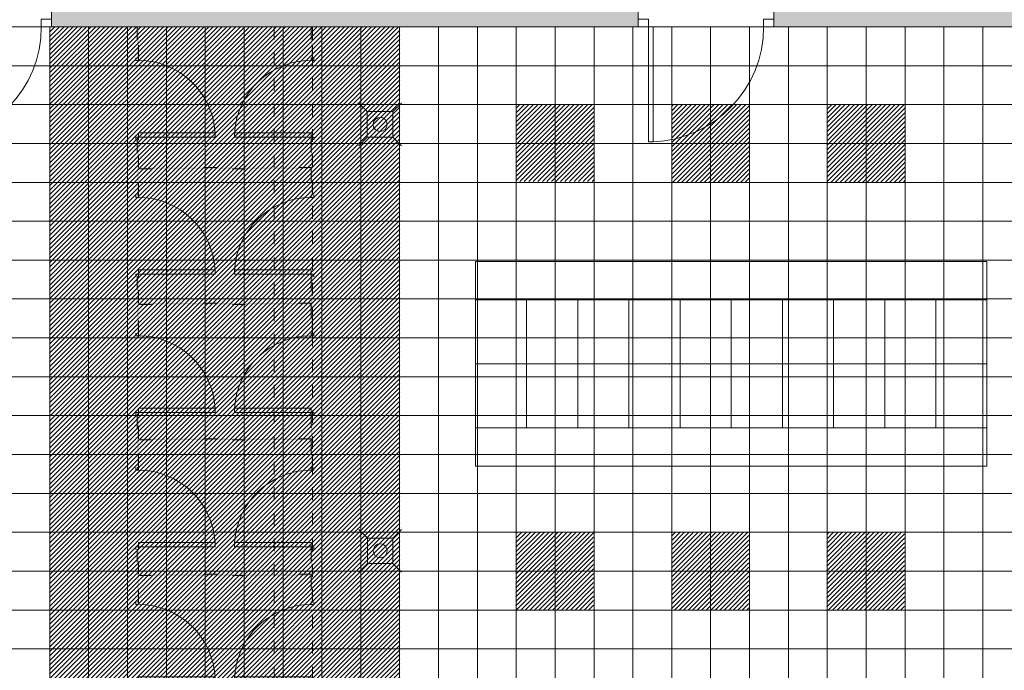
# Model space of a CAD drawing. Extents: x 275.2 to 337.7, y -132.4 to -88.7.
# Drawn here: x 309.9 to 317.6, y -103.8 to -98.7 of the extents above; entities that cross this region are included whole.
import ezdxf

# ---------------------------------------------------------------- set-up
doc = ezdxf.new("R2010")
doc.units = 0
doc.header["$MEASUREMENT"] = 0
for name, pattern in [('DASHEAD 3', [0.1, 0.05, -0.05]), ('Dotted', [0.635, 0, -0.635]), ('Kropkowana', [0.635, 0, -0.635])]:
    doc.linetypes.add(name, pattern=pattern)
for name, color, linetype, lineweight in [('0_Pen_No__140', 7, 'Continuous', 13), ('_s3upy_Pen_No__140', 7, 'Continuous', 13), ('ArchiCAD Doors_Pen_No__140', 7, 'Continuous', 13), ('niecka_Pen_No__140', 7, 'Continuous', 13), ('obrys budynków_Pen_No__140', 7, 'Continuous', 13)]:
    doc.layers.add(name, color=color, linetype=linetype, lineweight=lineweight)
for name, color, linetype, lineweight, true_color in [('_KA_kratki_Pen_No__24', 7, 'Continuous', 18, 0x686868), ('_KS_piony_Pen_No__234', 7, 'Continuous', 18, 0x686868), ('_s3upy_Pen_No__120', 7, 'Continuous', 5, 0x686868), ('niecka_Pen_No__1', 7, 'Continuous', 13, 0x686868), ('obrys budynków_Pen_No__120', 7, 'Continuous', 5, 0x686868)]:
    doc.layers.add(name, color=color, linetype=linetype, lineweight=lineweight, true_color=true_color)
doc.layers.add('_s3upy', color=7, linetype='Continuous')
doc.layers.add('obrys budynków', color=7, linetype='Continuous')
pattern_1 = [(45, (-304.62968, -1005.323075), (-0.01767766953, 0.01767766953), [])]

# ---------------------------------------------------------------- blocks, each defined once
blk = doc.blocks.new('D1 70_2', base_point=(-304.6297, -1005.3231))
at = {"layer": 'ArchiCAD Doors_Pen_No__140', "linetype": 'Continuous'}
for p, q in [((-304.1797, -1004.4231), (-304.2147, -1004.4231)), ((-304.2147, -1004.4231), (-304.2147, -1005.3231)), ((-304.1797, -1005.3231), (-304.1797, -1004.4231)), ((-305.1597, -1005.3231), (-305.0797, -1005.3231)), ((-305.0797, -1005.3231), (-305.0797, -1005.3831)), ((-304.2147, -1005.3231), (-304.1797, -1005.3231)), ((-304.0997, -1005.3231), (-304.1797, -1005.3231)), ((-304.1797, -1005.3231), (-304.1797, -1005.3831)), ((-305.0797, -1005.3831), (-305.1597, -1005.3831)), ((-304.1797, -1005.3831), (-304.0997, -1005.3831))]:
    blk.add_line(p, q, dxfattribs=at)
blk.add_arc((-304.1797, -1005.3231), 0.9, 92.22873, 180, dxfattribs=at)
blk = doc.blocks.new('WALL_1386', base_point=(312.2434, -98.6658))
at = {"layer": 'obrys budynków_Pen_No__140', "linetype": 'Continuous'}
for points in [[(312.2434, -98.6058), (312.2434, -98.7258), (314.7768, -98.7258), (314.7768, -98.6058)], [(315.8368, -98.6058), (315.8368, -98.7258), (317.9284, -98.7258), (317.9284, -98.6058)]]:
    blk.add_hatch(color=256, dxfattribs=at).paths.add_polyline_path(points, flags=0)
at = {"layer": 'obrys budynków_Pen_No__120', "linetype": 'Continuous'}
for p, q in [((314.7768, -98.7258), (314.7768, -98.6058)), ((315.8368, -98.7258), (315.8368, -98.6058))]:
    blk.add_line(p, q, dxfattribs=at)
at = {"layer": 'obrys budynków_Pen_No__120', "linetype": 'Dotted'}
for p, q in [((312.2434, -98.7258), (314.7768, -98.7258)), ((315.8368, -98.7258), (320.3184, -98.7258))]:
    blk.add_line(p, q, dxfattribs=at)
at = {"layer": 'ArchiCAD Doors_Pen_No__140', "linetype": 'Continuous', "rotation": 180}
blk.add_blockref('D1 70_2', (315.3068, -98.7258), dxfattribs=at)
blk = doc.blocks.new('D1 70_6', base_point=(-304.6297, -1005.3231))
at = {"layer": 'ArchiCAD Doors_Pen_No__140', "linetype": 'Continuous'}
for p, q in [((-304.3297, -1004.7231), (-304.3647, -1004.7231)), ((-304.3647, -1004.7231), (-304.3647, -1005.3231)), ((-304.3297, -1005.3231), (-304.3297, -1004.7231)), ((-304.9497, -1005.3231), (-304.9297, -1005.3231)), ((-304.9297, -1005.3431), (-304.9497, -1005.3431)), ((-304.9297, -1005.3231), (-304.9297, -1005.3431)), ((-304.3647, -1005.3231), (-304.3297, -1005.3231)), ((-304.3097, -1005.3231), (-304.3297, -1005.3231)), ((-304.3297, -1005.3231), (-304.3297, -1005.3431)), ((-304.3297, -1005.3431), (-304.3097, -1005.3431))]:
    blk.add_line(p, q, dxfattribs=at)
blk.add_arc((-304.3297, -1005.3231), 0.6, 93.34415, 180, dxfattribs=at)
blk = doc.blocks.new('D1 70_7', base_point=(-304.6297, -1005.3231))
at = {"layer": 'ArchiCAD Doors_Pen_No__140', "linetype": 'Continuous'}
for p, q in [((-304.3297, -1004.7231), (-304.3647, -1004.7231)), ((-304.3647, -1004.7231), (-304.3647, -1005.3231)), ((-304.3297, -1005.3231), (-304.3297, -1004.7231)), ((-304.9497, -1005.3231), (-304.9297, -1005.3231)), ((-304.9297, -1005.3431), (-304.9497, -1005.3431)), ((-304.9297, -1005.3231), (-304.9297, -1005.3431)), ((-304.3647, -1005.3231), (-304.3297, -1005.3231)), ((-304.3097, -1005.3231), (-304.3297, -1005.3231)), ((-304.3297, -1005.3231), (-304.3297, -1005.3431)), ((-304.3297, -1005.3431), (-304.3097, -1005.3431))]:
    blk.add_line(p, q, dxfattribs=at)
blk.add_arc((-304.3297, -1005.3231), 0.6, 93.34415, 180, dxfattribs=at)
blk = doc.blocks.new('D1 70_8', base_point=(-304.6297, -1005.3231))
at = {"layer": 'ArchiCAD Doors_Pen_No__140', "linetype": 'Continuous'}
for p, q in [((-304.3297, -1004.7231), (-304.3647, -1004.7231)), ((-304.3647, -1004.7231), (-304.3647, -1005.3231)), ((-304.3297, -1005.3231), (-304.3297, -1004.7231)), ((-304.9497, -1005.3231), (-304.9297, -1005.3231)), ((-304.9297, -1005.3431), (-304.9497, -1005.3431)), ((-304.9297, -1005.3231), (-304.9297, -1005.3431)), ((-304.3647, -1005.3231), (-304.3297, -1005.3231)), ((-304.3097, -1005.3231), (-304.3297, -1005.3231)), ((-304.3297, -1005.3231), (-304.3297, -1005.3431)), ((-304.3297, -1005.3431), (-304.3097, -1005.3431))]:
    blk.add_line(p, q, dxfattribs=at)
blk.add_arc((-304.3297, -1005.3231), 0.6, 93.34415, 180, dxfattribs=at)
blk = doc.blocks.new('D1 70_13', base_point=(-304.6297, -1005.3231))
at = {"layer": 'ArchiCAD Doors_Pen_No__140', "linetype": 'Continuous'}
for p, q in [((-304.3297, -1004.7231), (-304.3647, -1004.7231)), ((-304.3647, -1004.7231), (-304.3647, -1005.3231)), ((-304.3297, -1005.3231), (-304.3297, -1004.7231)), ((-304.9497, -1005.3231), (-304.9297, -1005.3231)), ((-304.9297, -1005.3431), (-304.9497, -1005.3431)), ((-304.9297, -1005.3231), (-304.9297, -1005.3431)), ((-304.3647, -1005.3231), (-304.3297, -1005.3231)), ((-304.3097, -1005.3231), (-304.3297, -1005.3231)), ((-304.3297, -1005.3231), (-304.3297, -1005.3431)), ((-304.3297, -1005.3431), (-304.3097, -1005.3431))]:
    blk.add_line(p, q, dxfattribs=at)
blk.add_arc((-304.3297, -1005.3231), 0.6, 93.34415, 180, dxfattribs=at)
blk = doc.blocks.new('D1 70_14', base_point=(-304.6297, -1005.3231))
at = {"layer": 'ArchiCAD Doors_Pen_No__140', "linetype": 'Continuous'}
for p, q in [((-304.3297, -1004.7231), (-304.3647, -1004.7231)), ((-304.3647, -1004.7231), (-304.3647, -1005.3231)), ((-304.3297, -1005.3231), (-304.3297, -1004.7231)), ((-304.9497, -1005.3231), (-304.9297, -1005.3231)), ((-304.9297, -1005.3431), (-304.9497, -1005.3431)), ((-304.9297, -1005.3231), (-304.9297, -1005.3431)), ((-304.3647, -1005.3231), (-304.3297, -1005.3231)), ((-304.3097, -1005.3231), (-304.3297, -1005.3231)), ((-304.3297, -1005.3231), (-304.3297, -1005.3431)), ((-304.3297, -1005.3431), (-304.3097, -1005.3431))]:
    blk.add_line(p, q, dxfattribs=at)
blk.add_arc((-304.3297, -1005.3231), 0.6, 93.34415, 180, dxfattribs=at)
blk = doc.blocks.new('WALL_1388', base_point=(310.8634, -109.3708))
at = {"layer": 'obrys budynków_Pen_No__140', "linetype": 'Continuous'}
for points in [[(310.8584, -98.9687), (310.8684, -98.9687), (310.8684, -98.7258), (310.8584, -98.7258)], [(310.8584, -100.0397), (310.8684, -100.0397), (310.8684, -99.6087), (310.8584, -99.6087)], [(310.8584, -101.1213), (310.8684, -101.1213), (310.8684, -100.6797), (310.8584, -100.6797)], [(310.8584, -102.1722), (310.8684, -102.1722), (310.8684, -101.7613), (310.8584, -101.7613)], [(310.8584, -103.2225), (310.8684, -103.2225), (310.8684, -102.8122), (310.8584, -102.8122)]]:
    blk.add_hatch(color=256, dxfattribs=at).paths.add_polyline_path(points, flags=0)
at = {"layer": 'obrys budynków_Pen_No__120', "linetype": 'Dotted'}
for p, q in [((310.8584, -98.7258), (310.8584, -98.9687)), ((310.8684, -98.9687), (310.8684, -98.7258)), ((310.8584, -99.6087), (310.8584, -100.0397)), ((310.8684, -99.8258), (310.8684, -99.6087)), ((310.8684, -100.0397), (310.8684, -99.8358)), ((310.8584, -100.6797), (310.8584, -101.1213)), ((310.8684, -100.8858), (310.8684, -100.6797)), ((310.8684, -101.1213), (310.8684, -100.8958)), ((310.8584, -101.7613), (310.8584, -102.1722)), ((310.8684, -101.9458), (310.8684, -101.7613)), ((310.8684, -102.1722), (310.8684, -101.9558)), ((310.8584, -102.8122), (310.8584, -103.2225)), ((310.8684, -103.0058), (310.8684, -102.8122)), ((310.8684, -103.2225), (310.8684, -103.0158))]:
    blk.add_line(p, q, dxfattribs=at)
at = {"layer": 'obrys budynków_Pen_No__120', "linetype": 'Continuous'}
for p, q in [((310.8684, -98.9687), (310.8584, -98.9687)), ((310.8684, -99.6087), (310.8584, -99.6087)), ((310.8684, -100.0397), (310.8584, -100.0397)), ((310.8684, -100.6797), (310.8584, -100.6797)), ((310.8684, -101.1213), (310.8584, -101.1213)), ((310.8684, -101.7613), (310.8584, -101.7613)), ((310.8684, -102.1722), (310.8584, -102.1722)), ((310.8684, -102.8122), (310.8584, -102.8122)), ((310.8684, -103.2225), (310.8584, -103.2225))]:
    blk.add_line(p, q, dxfattribs=at)
at = {"layer": 'ArchiCAD Doors_Pen_No__140', "linetype": 'Continuous', "rotation": 270}
for name, p in [('D1 70_14', (310.8684, -99.2887)), ('D1 70_13', (310.8684, -100.3597)), ('D1 70_8', (310.8684, -101.4413)), ('D1 70_7', (310.8684, -102.4922)), ('D1 70_6', (310.8684, -103.5425))]:
    blk.add_blockref(name, p, dxfattribs=at)
blk = doc.blocks.new('D1 70_15', base_point=(-304.6297, -1005.3231))
at = {"layer": 'ArchiCAD Doors_Pen_No__140', "linetype": 'Continuous'}
for p, q in [((-304.1797, -1004.4231), (-304.2147, -1004.4231)), ((-304.2147, -1004.4231), (-304.2147, -1005.3231)), ((-304.1797, -1005.3231), (-304.1797, -1004.4231)), ((-305.1597, -1005.3231), (-305.0797, -1005.3231)), ((-305.0797, -1005.3231), (-305.0797, -1005.3831)), ((-304.2147, -1005.3231), (-304.1797, -1005.3231)), ((-304.0997, -1005.3231), (-304.1797, -1005.3231)), ((-304.1797, -1005.3231), (-304.1797, -1005.3831)), ((-305.0797, -1005.3831), (-305.1597, -1005.3831)), ((-304.1797, -1005.3831), (-304.0997, -1005.3831))]:
    blk.add_line(p, q, dxfattribs=at)
blk.add_arc((-304.1797, -1005.3231), 0.9, 92.22873, 180, dxfattribs=at)
blk = doc.blocks.new('D1 70_16', base_point=(-304.6297, -1005.3231))
at = {"layer": 'ArchiCAD Doors_Pen_No__140', "linetype": 'Continuous'}
for p, q in [((-304.1797, -1004.4231), (-304.2147, -1004.4231)), ((-304.2147, -1004.4231), (-304.2147, -1005.3231)), ((-304.1797, -1005.3231), (-304.1797, -1004.4231)), ((-305.1597, -1005.3231), (-305.0797, -1005.3231)), ((-305.0797, -1005.3231), (-305.0797, -1005.3831)), ((-304.2147, -1005.3231), (-304.1797, -1005.3231)), ((-304.0997, -1005.3231), (-304.1797, -1005.3231)), ((-304.1797, -1005.3231), (-304.1797, -1005.3831)), ((-305.0797, -1005.3831), (-305.1597, -1005.3831)), ((-304.1797, -1005.3831), (-304.0997, -1005.3831))]:
    blk.add_line(p, q, dxfattribs=at)
blk.add_arc((-304.1797, -1005.3231), 0.9, 92.22873, 180, dxfattribs=at)
blk = doc.blocks.new('WALL_1391', base_point=(306.3784, -98.6658))
at = {"layer": 'obrys budynków_Pen_No__140', "linetype": 'Continuous'}
for points in [[(307.7384, -98.6058), (307.7384, -98.7258), (309.1284, -98.7258), (309.1284, -98.6058)], [(310.1884, -98.6058), (310.1884, -98.7258), (311.9284, -98.7258), (311.9284, -98.6058)], [(312.2284, -98.6058), (312.2284, -98.7258), (312.2434, -98.7258), (312.2434, -98.6058)]]:
    blk.add_hatch(color=256, dxfattribs=at).paths.add_polyline_path(points, flags=0)
at = {"layer": 'obrys budynków_Pen_No__120', "linetype": 'Dotted'}
for p, q in [((306.3784, -98.6058), (306.3784, -98.7258)), ((307.8276, -98.6058), (307.7384, -98.6058)), ((309.1284, -98.6058), (307.9476, -98.6058)), ((311.9284, -98.6058), (310.1884, -98.6058)), ((312.2434, -98.6058), (312.2284, -98.6058)), ((306.3784, -98.7258), (306.6784, -98.7258)), ((307.7384, -98.7258), (308.8884, -98.7258)), ((309.0084, -98.7258), (309.1284, -98.7258)), ((310.1884, -98.7258), (310.8584, -98.7258)), ((310.8684, -98.7258), (312.2184, -98.7258)), ((312.2284, -98.7258), (312.2434, -98.7258))]:
    blk.add_line(p, q, dxfattribs=at)
at = {"layer": 'obrys budynków_Pen_No__120', "linetype": 'Continuous'}
for p, q in [((306.6784, -98.7258), (306.6784, -98.6058)), ((307.7384, -98.7258), (307.7384, -98.6058)), ((309.1284, -98.7258), (309.1284, -98.6058)), ((310.1884, -98.7258), (310.1884, -98.6058))]:
    blk.add_line(p, q, dxfattribs=at)
at = {"layer": 'ArchiCAD Doors_Pen_No__140', "linetype": 'Continuous'}
blk.add_blockref('D1 70_15', (307.2084, -98.6058), dxfattribs=at)
at = {"layer": 'ArchiCAD Doors_Pen_No__140', "linetype": 'Continuous', "rotation": 180}
blk.add_blockref('D1 70_16', (309.6584, -98.7258), dxfattribs=at)
blk = doc.blocks.new('WALL_1395', base_point=(310.8634, -101.9508))
at = {"layer": 'obrys budynków_Pen_No__140', "linetype": 'Continuous'}
blk.add_hatch(color=256, dxfattribs=at).paths.add_polyline_path([(310.8684, -101.9558), (312.2184, -101.9558), (312.2184, -101.9458), (310.8684, -101.9458)], flags=0)
at = {"layer": 'obrys budynków_Pen_No__120', "linetype": 'Dotted'}
for p, q in [((312.2184, -101.9458), (310.8684, -101.9458)), ((310.8684, -101.9558), (312.2184, -101.9558))]:
    blk.add_line(p, q, dxfattribs=at)
blk = doc.blocks.new('WALL_1396', base_point=(310.8634, -103.0108))
at = {"layer": 'obrys budynków_Pen_No__140', "linetype": 'Continuous'}
blk.add_hatch(color=256, dxfattribs=at).paths.add_polyline_path([(310.8684, -103.0158), (312.2184, -103.0158), (312.2184, -103.0058), (310.8684, -103.0058)], flags=0)
at = {"layer": 'obrys budynków_Pen_No__120', "linetype": 'Dotted'}
for p, q in [((312.2184, -103.0058), (310.8684, -103.0058)), ((310.8684, -103.0158), (312.2184, -103.0158))]:
    blk.add_line(p, q, dxfattribs=at)
blk = doc.blocks.new('WALL_1447', base_point=(310.8634, -100.8908))
at = {"layer": 'obrys budynków_Pen_No__140', "linetype": 'Continuous'}
blk.add_hatch(color=256, dxfattribs=at).paths.add_polyline_path([(310.8684, -100.8958), (312.2184, -100.8958), (312.2184, -100.8858), (310.8684, -100.8858)], flags=0)
at = {"layer": 'obrys budynków_Pen_No__120', "linetype": 'Dotted'}
for p, q in [((312.2184, -100.8858), (310.8684, -100.8858)), ((310.8684, -100.8958), (312.2184, -100.8958))]:
    blk.add_line(p, q, dxfattribs=at)
blk = doc.blocks.new('WALL_1448', base_point=(310.8634, -99.8308))
at = {"layer": 'obrys budynków_Pen_No__140', "linetype": 'Continuous'}
blk.add_hatch(color=256, dxfattribs=at).paths.add_polyline_path([(310.8684, -99.8358), (312.2184, -99.8358), (312.2184, -99.8258), (310.8684, -99.8258)], flags=0)
at = {"layer": 'obrys budynków_Pen_No__120', "linetype": 'Dotted'}
for p, q in [((312.2184, -99.8258), (310.8684, -99.8258)), ((310.8684, -99.8358), (312.2184, -99.8358))]:
    blk.add_line(p, q, dxfattribs=at)
blk = doc.blocks.new('D1 70_87', base_point=(-304.6297, -1005.3231))
at = {"layer": 'ArchiCAD Doors_Pen_No__140', "linetype": 'Continuous'}
for p, q in [((-304.3297, -1004.7231), (-304.3647, -1004.7231)), ((-304.3647, -1004.7231), (-304.3647, -1005.3231)), ((-304.3297, -1005.3231), (-304.3297, -1004.7231)), ((-304.9497, -1005.3231), (-304.9297, -1005.3231)), ((-304.9297, -1005.3431), (-304.9497, -1005.3431)), ((-304.9297, -1005.3231), (-304.9297, -1005.3431)), ((-304.3647, -1005.3231), (-304.3297, -1005.3231)), ((-304.3097, -1005.3231), (-304.3297, -1005.3231)), ((-304.3297, -1005.3231), (-304.3297, -1005.3431)), ((-304.3297, -1005.3431), (-304.3097, -1005.3431))]:
    blk.add_line(p, q, dxfattribs=at)
blk.add_arc((-304.3297, -1005.3231), 0.6, 93.34415, 180, dxfattribs=at)
blk = doc.blocks.new('D1 70_88', base_point=(-304.6297, -1005.3231))
at = {"layer": 'ArchiCAD Doors_Pen_No__140', "linetype": 'Continuous'}
for p, q in [((-304.3297, -1004.7231), (-304.3647, -1004.7231)), ((-304.3647, -1004.7231), (-304.3647, -1005.3231)), ((-304.3297, -1005.3231), (-304.3297, -1004.7231)), ((-304.9497, -1005.3231), (-304.9297, -1005.3231)), ((-304.9297, -1005.3431), (-304.9497, -1005.3431)), ((-304.9297, -1005.3231), (-304.9297, -1005.3431)), ((-304.3647, -1005.3231), (-304.3297, -1005.3231)), ((-304.3097, -1005.3231), (-304.3297, -1005.3231)), ((-304.3297, -1005.3231), (-304.3297, -1005.3431)), ((-304.3297, -1005.3431), (-304.3097, -1005.3431))]:
    blk.add_line(p, q, dxfattribs=at)
blk.add_arc((-304.3297, -1005.3231), 0.6, 93.34415, 180, dxfattribs=at)
blk = doc.blocks.new('D1 70_89', base_point=(-304.6297, -1005.3231))
at = {"layer": 'ArchiCAD Doors_Pen_No__140', "linetype": 'Continuous'}
for p, q in [((-304.3297, -1004.7231), (-304.3647, -1004.7231)), ((-304.3647, -1004.7231), (-304.3647, -1005.3231)), ((-304.3297, -1005.3231), (-304.3297, -1004.7231)), ((-304.9497, -1005.3231), (-304.9297, -1005.3231)), ((-304.9297, -1005.3431), (-304.9497, -1005.3431)), ((-304.9297, -1005.3231), (-304.9297, -1005.3431)), ((-304.3647, -1005.3231), (-304.3297, -1005.3231)), ((-304.3097, -1005.3231), (-304.3297, -1005.3231)), ((-304.3297, -1005.3231), (-304.3297, -1005.3431)), ((-304.3297, -1005.3431), (-304.3097, -1005.3431))]:
    blk.add_line(p, q, dxfattribs=at)
blk.add_arc((-304.3297, -1005.3231), 0.6, 93.34415, 180, dxfattribs=at)
blk = doc.blocks.new('D1 70_90', base_point=(-304.6297, -1005.3231))
at = {"layer": 'ArchiCAD Doors_Pen_No__140', "linetype": 'Continuous'}
for p, q in [((-304.3297, -1004.7231), (-304.3647, -1004.7231)), ((-304.3647, -1004.7231), (-304.3647, -1005.3231)), ((-304.3297, -1005.3231), (-304.3297, -1004.7231)), ((-304.9497, -1005.3231), (-304.9297, -1005.3231)), ((-304.9297, -1005.3431), (-304.9497, -1005.3431)), ((-304.9297, -1005.3231), (-304.9297, -1005.3431)), ((-304.3647, -1005.3231), (-304.3297, -1005.3231)), ((-304.3097, -1005.3231), (-304.3297, -1005.3231)), ((-304.3297, -1005.3231), (-304.3297, -1005.3431)), ((-304.3297, -1005.3431), (-304.3097, -1005.3431))]:
    blk.add_line(p, q, dxfattribs=at)
blk.add_arc((-304.3297, -1005.3231), 0.6, 93.34415, 180, dxfattribs=at)
blk = doc.blocks.new('D1 70_91', base_point=(-304.6297, -1005.3231))
at = {"layer": 'ArchiCAD Doors_Pen_No__140', "linetype": 'Continuous'}
for p, q in [((-304.3297, -1004.7231), (-304.3647, -1004.7231)), ((-304.3647, -1004.7231), (-304.3647, -1005.3231)), ((-304.3297, -1005.3231), (-304.3297, -1004.7231)), ((-304.9497, -1005.3231), (-304.9297, -1005.3231)), ((-304.9297, -1005.3431), (-304.9497, -1005.3431)), ((-304.9297, -1005.3231), (-304.9297, -1005.3431)), ((-304.3647, -1005.3231), (-304.3297, -1005.3231)), ((-304.3097, -1005.3231), (-304.3297, -1005.3231)), ((-304.3297, -1005.3231), (-304.3297, -1005.3431)), ((-304.3297, -1005.3431), (-304.3097, -1005.3431))]:
    blk.add_line(p, q, dxfattribs=at)
blk.add_arc((-304.3297, -1005.3231), 0.6, 93.34415, 180, dxfattribs=at)
blk = doc.blocks.new('D1 70_92', base_point=(-304.6297, -1005.3231))
at = {"layer": 'ArchiCAD Doors_Pen_No__140', "linetype": 'Continuous'}
for p, q in [((-304.3297, -1004.7231), (-304.3647, -1004.7231)), ((-304.3647, -1004.7231), (-304.3647, -1005.3231)), ((-304.3297, -1005.3231), (-304.3297, -1004.7231)), ((-304.9497, -1005.3231), (-304.9297, -1005.3231)), ((-304.9297, -1005.3431), (-304.9497, -1005.3431)), ((-304.9297, -1005.3231), (-304.9297, -1005.3431)), ((-304.3647, -1005.3231), (-304.3297, -1005.3231)), ((-304.3097, -1005.3231), (-304.3297, -1005.3231)), ((-304.3297, -1005.3231), (-304.3297, -1005.3431)), ((-304.3297, -1005.3431), (-304.3097, -1005.3431))]:
    blk.add_line(p, q, dxfattribs=at)
blk.add_arc((-304.3297, -1005.3231), 0.6, 93.34415, 180, dxfattribs=at)
blk = doc.blocks.new('D1 70_93', base_point=(-304.6297, -1005.3231))
at = {"layer": 'ArchiCAD Doors_Pen_No__140', "linetype": 'Continuous'}
for p, q in [((-304.3297, -1004.7231), (-304.3647, -1004.7231)), ((-304.3647, -1004.7231), (-304.3647, -1005.3231)), ((-304.3297, -1005.3231), (-304.3297, -1004.7231)), ((-304.9497, -1005.3231), (-304.9297, -1005.3231)), ((-304.9297, -1005.3431), (-304.9497, -1005.3431)), ((-304.9297, -1005.3231), (-304.9297, -1005.3431)), ((-304.3647, -1005.3231), (-304.3297, -1005.3231)), ((-304.3097, -1005.3231), (-304.3297, -1005.3231)), ((-304.3297, -1005.3231), (-304.3297, -1005.3431)), ((-304.3297, -1005.3431), (-304.3097, -1005.3431))]:
    blk.add_line(p, q, dxfattribs=at)
blk.add_arc((-304.3297, -1005.3231), 0.6, 93.34415, 180, dxfattribs=at)
blk = doc.blocks.new('D1 70_94', base_point=(-304.6297, -1005.3231))
at = {"layer": 'ArchiCAD Doors_Pen_No__140', "linetype": 'Continuous'}
for p, q in [((-304.3297, -1004.7231), (-304.3647, -1004.7231)), ((-304.3647, -1004.7231), (-304.3647, -1005.3231)), ((-304.3297, -1005.3231), (-304.3297, -1004.7231)), ((-304.9497, -1005.3231), (-304.9297, -1005.3231)), ((-304.9297, -1005.3431), (-304.9497, -1005.3431)), ((-304.9297, -1005.3231), (-304.9297, -1005.3431)), ((-304.3647, -1005.3231), (-304.3297, -1005.3231)), ((-304.3097, -1005.3231), (-304.3297, -1005.3231)), ((-304.3297, -1005.3231), (-304.3297, -1005.3431)), ((-304.3297, -1005.3431), (-304.3097, -1005.3431))]:
    blk.add_line(p, q, dxfattribs=at)
blk.add_arc((-304.3297, -1005.3231), 0.6, 93.34415, 180, dxfattribs=at)
blk = doc.blocks.new('WALL_1607', base_point=(312.2234, -107.1021))
at = {"layer": 'obrys budynków_Pen_No__140', "linetype": 'Continuous'}
for points in [[(312.2284, -98.7258), (312.2184, -98.7258), (312.2184, -98.9687), (312.2284, -98.9687)], [(312.2284, -99.6087), (312.2184, -99.6087), (312.2184, -100.0397), (312.2284, -100.0397)], [(312.2284, -100.6797), (312.2184, -100.6797), (312.2184, -101.1213), (312.2284, -101.1213)], [(312.2284, -101.7613), (312.2184, -101.7613), (312.2184, -102.1722), (312.2284, -102.1722)], [(312.2284, -102.8122), (312.2184, -102.8122), (312.2184, -103.2225), (312.2284, -103.2225)], [(312.2284, -103.8625), (312.2184, -103.8625), (312.2184, -104.2679), (312.2284, -104.2679)], [(312.2284, -104.9079), (312.2184, -104.9079), (312.2184, -105.2008), (312.2284, -105.2008)], [(312.2284, -105.8408), (312.2184, -105.8408), (312.2184, -105.9258), (312.2284, -105.9258)], [(312.2284, -106.2258), (312.2184, -106.2258), (312.2184, -106.4385), (312.2284, -106.4385)], [(312.2284, -107.0785), (312.2184, -107.0785), (312.2184, -107.1021), (312.2284, -107.1021)]]:
    blk.add_hatch(color=256, dxfattribs=at).paths.add_polyline_path(points, flags=0)
at = {"layer": 'obrys budynków_Pen_No__120', "linetype": 'Dotted'}
for p, q in [((312.2184, -98.7258), (312.2184, -98.9687)), ((312.2284, -98.9687), (312.2284, -98.7258)), ((312.2184, -99.6087), (312.2184, -99.8258)), ((312.2284, -100.0397), (312.2284, -99.6087)), ((312.2184, -99.8358), (312.2184, -100.0397)), ((312.2184, -100.6797), (312.2184, -100.8858)), ((312.2284, -101.1213), (312.2284, -100.6797)), ((312.2184, -100.8958), (312.2184, -101.1213)), ((312.2184, -101.7613), (312.2184, -101.9458)), ((312.2284, -102.1722), (312.2284, -101.7613)), ((312.2184, -101.9558), (312.2184, -102.1722)), ((312.2184, -102.8122), (312.2184, -103.0058)), ((312.2284, -103.2225), (312.2284, -102.8122)), ((312.2184, -103.0158), (312.2184, -103.2225)), ((312.2184, -103.8625), (312.2184, -104.0658)), ((312.2284, -104.2679), (312.2284, -103.8625)), ((312.2184, -104.0758), (312.2184, -104.2679)), ((312.2184, -104.9079), (312.2184, -105.1258)), ((312.2284, -105.2008), (312.2284, -104.9079)), ((312.2184, -105.1358), (312.2184, -105.2008)), ((312.2184, -105.8408), (312.2184, -105.9258)), ((312.2284, -106.4385), (312.2284, -105.8408)), ((312.2184, -106.2258), (312.2184, -106.4385)), ((312.2184, -107.0785), (312.2184, -107.1021)), ((312.2284, -107.1021), (312.2284, -107.0785))]:
    blk.add_line(p, q, dxfattribs=at)
at = {"layer": 'obrys budynków_Pen_No__120', "linetype": 'Continuous'}
for p, q in [((312.2184, -98.9687), (312.2284, -98.9687)), ((312.2184, -99.6087), (312.2284, -99.6087)), ((312.2184, -100.0397), (312.2284, -100.0397)), ((312.2184, -100.6797), (312.2284, -100.6797)), ((312.2184, -101.1213), (312.2284, -101.1213)), ((312.2184, -101.7613), (312.2284, -101.7613)), ((312.2184, -102.1722), (312.2284, -102.1722)), ((312.2184, -102.8122), (312.2284, -102.8122)), ((312.2184, -103.2225), (312.2284, -103.2225)), ((312.2184, -103.8625), (312.2284, -103.8625)), ((312.2184, -104.2679), (312.2284, -104.2679)), ((312.2184, -104.9079), (312.2284, -104.9079)), ((312.2184, -105.2008), (312.2284, -105.2008)), ((312.2184, -105.8408), (312.2284, -105.8408)), ((312.2184, -106.4385), (312.2284, -106.4385)), ((312.2184, -107.0785), (312.2284, -107.0785))]:
    blk.add_line(p, q, dxfattribs=at)
at = {"layer": 'ArchiCAD Doors_Pen_No__140', "linetype": 'Continuous', "xscale": -1, "rotation": 90}
for name, p in [('D1 70_94', (312.2184, -99.2887)), ('D1 70_93', (312.2184, -100.3597)), ('D1 70_90', (312.2184, -101.4413)), ('D1 70_89', (312.2184, -102.4922)), ('D1 70_88', (312.2184, -103.5425)), ('D1 70_87', (312.2184, -104.5879)), ('D1 70_91', (312.2184, -105.5208)), ('D1 70_92', (312.2184, -106.7585))]:
    blk.add_blockref(name, p, dxfattribs=at)
blk = doc.blocks.new('COLUMN_217', base_point=(312.0784, -98.5758))
at = {"layer": '_s3upy_Pen_No__140', "linetype": 'Continuous'}
blk.add_hatch(color=256, dxfattribs=at).paths.add_polyline_path([(311.9284, -98.7258), (312.2284, -98.7258), (312.2284, -98.4258), (311.9284, -98.4258)], flags=0)
at = {"layer": '_s3upy_Pen_No__120', "linetype": 'Kropkowana'}
for p, q in [((312.2284, -98.4258), (311.9284, -98.4258)), ((311.9284, -98.4258), (311.9284, -98.6058))]:
    blk.add_line(p, q, dxfattribs=at)

msp = doc.modelspace()

# ---------------------------------------------------------------- hatches: boundary and pattern name
at = {"layer": '0_Pen_No__140', "linetype": 'Continuous'}
h = msp.add_hatch(dxfattribs=at)
h.set_pattern_fill('Concrete_Block_copy', color=256, style=0, pattern_type=2)
h.set_pattern_definition([(90, (318.07844, -98.7258), (-0.304, 0), []), (180, (318.07844, -98.7258), (0, 0.304), [])])
h.paths.add_polyline_path([(323.9534, -113.4258), (323.9534, -98.7258), (309.0084, -98.7258), (309.0084, -107.5955), (306.6784, -107.5955), (306.6784, -110.7708), (306.3033, -110.7708), (306.3033, -113.4258), (306.6784, -113.4258), (306.6784, -113.8008), (323.1934, -113.8008), (323.1934, -113.4258)], flags=0)
h = msp.add_hatch(dxfattribs=at)
h.set_pattern_fill('ceg³a_zwyk³a', color=256, style=0, pattern_type=2)
h.set_pattern_definition(pattern_1)
h.paths.add_polyline_path([(310.1736, -98.7258), (310.1736, -109.0629), (312.612, -109.0629), (312.612, -98.7258)], flags=0)
h = msp.add_hatch(dxfattribs=at)
h.set_pattern_fill('ceg³a_zwyk³a', color=256, style=0, pattern_type=2)
h.set_pattern_definition(pattern_1)
h.paths.add_polyline_path([(312.6068, -98.7258), (312.6068, -109.0627), (312.9114, -109.0627), (312.9114, -98.7258)], flags=0)
h = msp.add_hatch(dxfattribs=at)
h.set_pattern_fill('ceg³a_zwyk³a', color=256, style=0, pattern_type=2)
h.set_pattern_definition(pattern_1)
h.paths.add_polyline_path([(314.4291, -99.3353), (313.8215, -99.3353), (313.8215, -99.9351), (314.4291, -99.9351)], flags=0)
h = msp.add_hatch(dxfattribs=at)
h.set_pattern_fill('ceg³a_zwyk³a', color=256, style=0, pattern_type=2)
h.set_pattern_definition(pattern_1)
h.paths.add_polyline_path([(315.6464, -99.334), (315.0396, -99.334), (315.0396, -99.9418), (315.6464, -99.9418)], flags=0)
h = msp.add_hatch(dxfattribs=at)
h.set_pattern_fill('ceg³a_zwyk³a', color=256, style=0, pattern_type=2)
h.set_pattern_definition(pattern_1)
h.paths.add_polyline_path([(316.8619, -99.3339), (316.2549, -99.3339), (316.2549, -99.9424), (316.8619, -99.9424)], flags=0)
h = msp.add_hatch(dxfattribs=at)
h.set_pattern_fill('ceg³a_zwyk³a', color=256, style=0, pattern_type=2)
h.set_pattern_definition(pattern_1)
h.paths.add_polyline_path([(314.4271, -102.6783), (313.8191, -102.6783), (313.8191, -103.2858), (314.4271, -103.2858)], flags=0)
h = msp.add_hatch(dxfattribs=at)
h.set_pattern_fill('ceg³a_zwyk³a', color=256, style=0, pattern_type=2)
h.set_pattern_definition(pattern_1)
h.paths.add_polyline_path([(315.6424, -102.6765), (315.0353, -102.6765), (315.0353, -103.2858), (315.6424, -103.2858)], flags=0)
h = msp.add_hatch(dxfattribs=at)
h.set_pattern_fill('ceg³a_zwyk³a', color=256, style=0, pattern_type=2)
h.set_pattern_definition(pattern_1)
h.paths.add_polyline_path([(316.8591, -102.6779), (316.2512, -102.6779), (316.2512, -103.2849), (316.8591, -103.2849)], flags=0)

# ---------------------------------------------------------------- linework, layer by layer
at = {"layer": '0_Pen_No__140', "linetype": 'Continuous', "flags": 128}
msp.add_lwpolyline([(323.9534, -113.4258), (323.9534, -98.7258), (309.0084, -98.7258), (309.0084, -107.5955), (306.6784, -107.5955), (306.6784, -110.7708), (306.3033, -110.7708), (306.3033, -113.4258), (306.6784, -113.4258), (306.6784, -113.8008), (323.1934, -113.8008), (323.1934, -113.4258)], close=True, dxfattribs=at)
at = {"layer": '_KA_kratki_Pen_No__24', "linetype": 'Continuous'}
for p, q in [((312.6575, -99.3888), (312.5909, -99.3221)), ((312.6575, -99.3888), (312.5909, -99.3221)), ((312.9242, -99.3221), (312.8575, -99.3888)), ((312.9242, -99.3221), (312.8575, -99.3888)), ((312.6575, -99.5888), (312.5909, -99.6554)), ((312.6575, -99.5888), (312.5909, -99.6554)), ((312.9242, -99.6554), (312.8575, -99.5888)), ((312.9242, -99.6554), (312.8575, -99.5888)), ((312.6583, -102.7225), (312.5916, -102.6558)), ((312.6583, -102.7225), (312.5916, -102.6558)), ((312.9249, -102.6558), (312.8583, -102.7225)), ((312.9249, -102.6558), (312.8583, -102.7225)), ((312.6583, -102.9225), (312.5916, -102.9892)), ((312.6583, -102.9225), (312.5916, -102.9892)), ((312.9249, -102.9892), (312.8583, -102.9225)), ((312.9249, -102.9892), (312.8583, -102.9225))]:
    msp.add_line(p, q, dxfattribs=at)
at = {"layer": '_KA_kratki_Pen_No__24', "linetype": 'Continuous', "flags": 128}
for points in [[(312.6575, -99.5888), (312.6575, -99.3888), (312.8575, -99.3888), (312.8575, -99.5888)], [(312.6575, -99.5888), (312.6575, -99.3888), (312.8575, -99.3888), (312.8575, -99.5888)], [(312.6583, -102.9225), (312.6583, -102.7225), (312.8583, -102.7225), (312.8583, -102.9225)], [(312.6583, -102.9225), (312.6583, -102.7225), (312.8583, -102.7225), (312.8583, -102.9225)]]:
    msp.add_lwpolyline(points, close=True, dxfattribs=at)
at = {"layer": '_KS_piony_Pen_No__234', "linetype": 'Continuous'}
for centre in [(312.7575, -99.4888), (312.7575, -99.4888), (312.7583, -102.8225), (312.7583, -102.8225)]:
    msp.add_circle(centre, 0.055, dxfattribs=at)
at = {"layer": 'niecka_Pen_No__1', "linetype": 'DASHEAD 3'}
for p, q in [((306.2534, -98.7258), (323.9534, -98.7258)), ((311.9284, -98.7258), (311.9284, -113.3508)), ((312.2284, -98.7258), (312.2284, -113.3508))]:
    msp.add_line(p, q, dxfattribs=at)
at = {"layer": 'niecka_Pen_No__140', "linetype": 'Continuous'}
for p, q in [((313.5034, -101.3608), (313.5034, -100.5608)), ((313.5034, -100.5608), (317.5034, -100.5608)), ((317.5034, -102.1608), (317.5034, -100.5608)), ((313.5034, -100.8608), (315.5034, -100.8608)), ((313.9034, -101.3608), (313.9034, -100.8608)), ((314.3034, -101.3608), (314.3034, -100.8608)), ((314.7034, -101.3608), (314.7034, -100.8608)), ((315.1034, -101.3608), (315.1034, -100.8608)), ((315.1034, -100.8608), (315.1034, -101.3608)), ((315.5034, -101.3608), (315.5034, -100.8608)), ((315.5034, -100.8608), (315.9034, -100.8608)), ((315.5034, -100.8608), (315.5034, -101.3608)), ((315.9034, -101.3608), (315.9034, -100.8608)), ((315.9034, -100.8608), (316.3034, -100.8608)), ((315.9034, -100.8608), (315.9034, -101.3608)), ((316.3034, -101.3608), (316.3034, -100.8608)), ((316.3034, -100.8608), (316.7034, -100.8608)), ((316.3034, -100.8608), (316.3034, -101.3608)), ((316.7034, -101.3608), (316.7034, -100.8608)), ((316.7034, -100.8608), (317.1034, -100.8608)), ((316.7034, -100.8608), (316.7034, -101.3608)), ((317.1034, -101.3608), (317.1034, -100.8608)), ((317.1034, -100.8608), (317.5034, -100.8608)), ((317.1034, -100.8608), (317.1034, -101.3608)), ((313.5034, -101.3608), (317.5034, -101.3608)), ((313.5034, -102.1608), (313.5034, -101.3608)), ((313.9034, -101.8608), (313.9034, -101.3608)), ((314.3034, -101.8608), (314.3034, -101.3608)), ((314.7034, -101.8608), (314.7034, -101.3608)), ((315.1034, -101.8608), (315.1034, -101.3608)), ((315.1034, -101.3608), (315.1034, -101.8608)), ((315.5034, -101.8608), (315.5034, -101.3608)), ((315.5034, -101.3608), (315.5034, -101.8608)), ((315.9034, -101.8608), (315.9034, -101.3608)), ((315.9034, -101.3608), (315.9034, -101.8608)), ((316.3034, -101.8608), (316.3034, -101.3608)), ((316.3034, -101.3608), (316.3034, -101.8608)), ((316.7034, -101.8608), (316.7034, -101.3608)), ((316.7034, -101.3608), (316.7034, -101.8608)), ((317.1034, -101.8608), (317.1034, -101.3608)), ((317.1034, -101.3608), (317.1034, -101.8608)), ((315.5034, -101.8608), (313.5034, -101.8608)), ((315.9034, -101.8608), (315.5034, -101.8608)), ((316.3034, -101.8608), (315.9034, -101.8608)), ((316.7034, -101.8608), (316.3034, -101.8608)), ((317.1034, -101.8608), (316.7034, -101.8608)), ((317.5034, -101.8608), (317.1034, -101.8608)), ((317.5034, -102.1608), (313.5034, -102.1608))]:
    msp.add_line(p, q, dxfattribs=at)

# ---------------------------------------------------------------- block references
at = {"layer": '_s3upy'}
msp.add_blockref('COLUMN_217', (312.0784, -98.5758), dxfattribs=at)
at = {"layer": 'obrys budynków'}
for name, p in [('WALL_1391', (306.3784, -98.6658)), ('WALL_1386', (312.2434, -98.6658)), ('WALL_1388', (310.8634, -109.3708)), ('WALL_1607', (312.2234, -107.1021)), ('WALL_1448', (310.8634, -99.8308)), ('WALL_1447', (310.8634, -100.8908)), ('WALL_1395', (310.8634, -101.9508)), ('WALL_1396', (310.8634, -103.0108))]:
    msp.add_blockref(name, p, dxfattribs=at)

doc.saveas('drawing.dxf')
